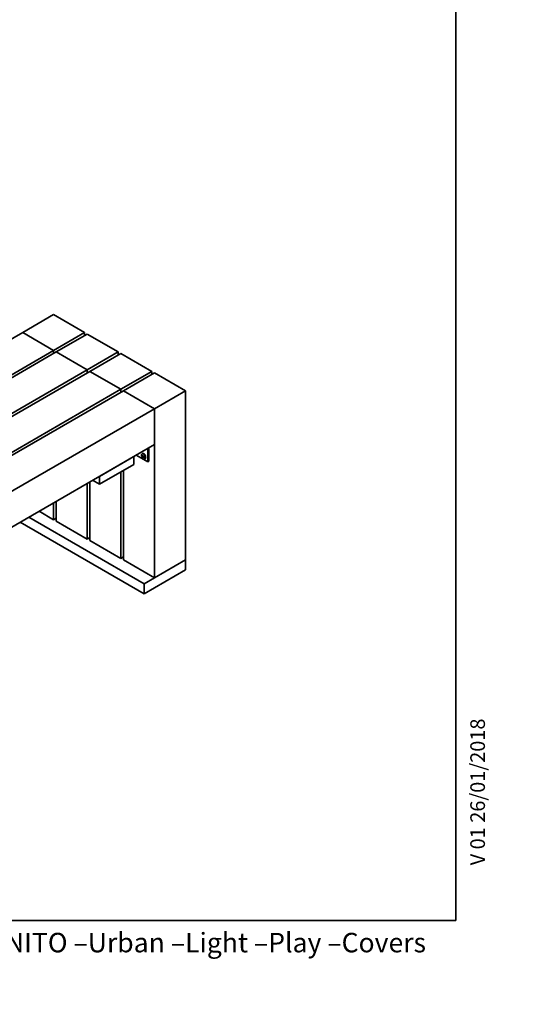
# Model space of a CAD drawing. Units: millimetres. Extents: x 0 to 297, y 0 to 202.
# Drawn here: x 244 to 297, y 0 to 101 of the extents above; entities that cross this region are included whole.
import ezdxf
from ezdxf import colors
from ezdxf.entities.mleader import LeaderData, LeaderLine
from ezdxf.math import Vec2, Vec3

# ---------------------------------------------------------------- set-up
doc = ezdxf.new("R2010")
doc.units = ezdxf.units.MM
for name, color, linetype in [('17122', 7, 'Continuous'), ('17124', 7, 'Continuous'), ('17126', 7, 'Continuous'), ('17130', 7, 'Continuous'), ('17131', 7, 'Continuous'), ('17132', 7, 'Continuous'), ('17133', 7, 'Continuous'), ('17134', 7, 'Continuous'), ('17135', 7, 'Continuous'), ('Default', 7, 'Continuous'), ('Predeterminado', 7, 'Continuous')]:
    doc.layers.add(name, color=color, linetype=linetype)

# ---------------------------------------------------------------- blocks, each defined once
blk = doc.blocks.new('SE3')
at = {"layer": '17122', "color": 7, "linetype": 'Continuous', "lineweight": 35}
for p, q in [((247.28, 66.9), (200.61, 39.96)), ((247.28, 66.9), (250.46, 65.06)), ((250.46, 65.06), (203.79, 38.12)), ((250.73, 64.91), (204.06, 37.97)), ((250.46, 65.06), (250.46, 64.76)), ((250.73, 64.91), (253.91, 63.07)), ((253.91, 63.07), (207.24, 36.13)), ((253.91, 63.07), (253.91, 62.77))]:
    blk.add_line(p, q, dxfattribs=at)
at = {"layer": '17124', "color": 7, "linetype": 'Continuous', "lineweight": 35}
for p, q in [((251.7, 54.14), (255.23, 56.18)), ((255.23, 56.18), (255.23, 55.37)), ((251.7, 53.33), (255.23, 55.37)), ((250.99, 53.74), (251.7, 53.33)), ((251.7, 54.14), (251.7, 53.33))]:
    blk.add_line(p, q, dxfattribs=at)
at = {"layer": '17126', "color": 7, "linetype": 'Continuous', "lineweight": 35}
for p, q in [((243.83, 68.89), (197.16, 41.95)), ((243.83, 68.89), (247.01, 67.05)), ((247.01, 67.05), (200.34, 40.11)), ((247.01, 67.05), (247.01, 66.75)), ((254.17, 62.92), (207.5, 35.98)), ((254.17, 62.92), (257.35, 61.08)), ((257.35, 61.08), (210.69, 34.14)), ((257.35, 61.08), (257.35, 57.41)), ((257.35, 57.41), (210.69, 30.46))]:
    blk.add_line(p, q, dxfattribs=at)
at = {"layer": '17130', "color": 7, "linetype": 'Continuous', "lineweight": 35}
for p, q in [((256.67, 57.02), (256.67, 55.64)), ((256.78, 57.08), (256.78, 55.7)), ((256.67, 55.64), (255.48, 56.33)), ((256.78, 55.7), (256.67, 55.64))]:
    blk.add_line(p, q, dxfattribs=at)
at = {"layer": '17131', "color": 7, "linetype": 'Continuous', "lineweight": 35}
for p, q in [((254.17, 62.92), (257.35, 64.76)), ((257.35, 64.76), (260.54, 62.92)), ((257.35, 61.08), (254.17, 62.92)), ((260.54, 62.92), (257.35, 61.08)), ((260.54, 45.57), (260.54, 62.92)), ((257.35, 43.73), (257.35, 61.08)), ((254.17, 45.57), (254.17, 54.76)), ((257.35, 43.73), (254.17, 45.57)), ((260.54, 45.57), (257.35, 43.73))]:
    blk.add_line(p, q, dxfattribs=at)
at = {"layer": '17132', "color": 7, "linetype": 'Continuous', "lineweight": 35}
for p, q in [((247.28, 66.9), (250.46, 68.74)), ((250.46, 68.74), (253.64, 66.9)), ((250.46, 65.06), (247.28, 66.9)), ((253.64, 66.9), (250.46, 65.06)), ((250.73, 64.91), (253.91, 66.75)), ((253.64, 66.59), (253.64, 66.9)), ((253.91, 66.75), (257.09, 64.91)), ((250.46, 64.76), (250.46, 65.06)), ((253.91, 63.07), (250.73, 64.91)), ((257.09, 64.91), (253.91, 63.07)), ((257.09, 64.6), (257.09, 64.91)), ((253.91, 62.77), (253.91, 63.07)), ((253.91, 45.72), (253.91, 54.6)), ((250.73, 47.56), (250.73, 53.58)), ((250.46, 47.71), (250.46, 53.43)), ((247.28, 49.55), (247.28, 51.59)), ((250.46, 47.71), (247.28, 49.55)), ((250.73, 47.87), (250.46, 47.71)), ((253.91, 45.72), (250.73, 47.56)), ((254.17, 45.88), (253.91, 45.72))]:
    blk.add_line(p, q, dxfattribs=at)
at = {"layer": '17133', "color": 7, "linetype": 'Continuous', "lineweight": 35}
for p, q in [((243.83, 68.89), (247.01, 70.73)), ((247.01, 70.73), (250.19, 68.89)), ((247.01, 67.05), (243.83, 68.89)), ((250.19, 68.89), (247.01, 67.05)), ((250.19, 68.59), (250.19, 68.89)), ((247.01, 66.75), (247.01, 67.05)), ((247.01, 49.7), (245.51, 50.57)), ((247.01, 49.7), (247.01, 51.44)), ((247.28, 49.86), (247.01, 49.7))]:
    blk.add_line(p, q, dxfattribs=at)
at = {"layer": '17134', "color": 7, "linetype": 'Continuous', "lineweight": 35}
for p, q in [((256.29, 43.12), (244.45, 49.96)), ((256.29, 42.1), (243.57, 49.45)), ((260.54, 45.57), (256.29, 43.12)), ((260.54, 44.55), (260.54, 45.57)), ((256.29, 42.1), (260.54, 44.55)), ((256.29, 43.12), (256.29, 42.1))]:
    blk.add_line(p, q, dxfattribs=at)
at = {"layer": '17135', "color": 7, "linetype": 'Continuous', "lineweight": 35}
for p, q in [((256.14, 56.48), (256.09, 56.45)), ((256.09, 56.21), (256.09, 56.22)), ((256.11, 56.22), (256.15, 56.24)), ((256.24, 56.12), (256.22, 56.1)), ((256.38, 55.95), (256.43, 55.98))]:
    blk.add_line(p, q, dxfattribs=at)
at = {"layer": '17135', "color": 7, "linetype": 'Continuous', "lineweight": 25}
for p, q in [((256.16, 56.23), (256.09, 56.19)), ((256.13, 56.26), (256.12, 56.25)), ((256.2, 56.17), (256.12, 56.12)), ((256.22, 56.15), (256.14, 56.1)), ((256.21, 56.08), (256.19, 56.07)), ((256.24, 56.11), (256.24, 56.11))]:
    blk.add_line(p, q, dxfattribs=at)
for centre, major_axis, ratio, start_param, end_param in [((256.21, 56.19), (0.139, -0.24), 0.57735, 0, 3.926991), ((256.09, 56.2), (0.0104, -0.0181), 0.57735, 2.675635, 5.178347), ((256.1, 56.2), (0.0079, -0.0137), 0.57735, 3.12925, 5.178347), ((256.08, 56.27), (-0.0263, 0.0456), 0.57735, 2.675635, 4.131149), ((256.09, 56.22), (0.00096, 0.00491), 0.729451, 2.136822, 3.138497), ((256.09, 56.19), (-0.00346, -0.00361), 0.366835, 4.042861, 5.613658), ((256.13, 56.25), (0.0104, -0.0181), 0.57735, 1.628437, 4.131149), ((256.12, 56.26), (-0.00494, -0.0008), 0.448306, 0.702191, 2.272988), ((256.12, 56.12), (-0.0049, 0.00098), 0.682414, 0.910557, 2.481353), ((256.13, 56.25), (0.0079, -0.0137), 0.57735, 3.132443, 4.131149), ((256.13, 56.11), (-0.0079, 0.0137), 0.57735, 0.58124, 3.083952), ((256.28, 56.23), (0.145, -0.251), 0.57735, 0, 3.141593), ((256.16, 56.27), (0.0263, -0.0456), 0.57735, 4.77003, 6.225544), ((256.14, 56.09), (-0.00206, 0.00456), 0.815141, 0.081292, 1.652088), ((256.2, 56.21), (-0.0104, 0.0181), 0.57735, 3.722832, 6.225544), ((256.19, 56.23), (-0.00206, 0.00456), 0.815141, 1.652088, 3.222884), ((256.2, 56.07), (-0.0079, 0.0137), 0.57735, 1.628437, 3.132443), ((256.19, 56.06), (0.00424, 0.00264), 0.047038, 0.954533, 2.525329), ((256.2, 56.07), (-0.0104, 0.0181), 0.57735, 1.628437, 4.131149), ((256.21, 56.2), (0.0049, -0.00098), 0.682414, 3.161886, 4.05215), ((256.25, 56.05), (0.0263, -0.0456), 0.57735, 2.675635, 4.131149), ((256.21, 56.07), (0.00494, 0.0008), 0.448306, 3.10771, 3.843784), ((256.23, 56.12), (-0.0104, 0.0181), 0.57735, 2.675635, 5.178347), ((256.24, 56.1), (0.00096, 0.00491), 0.729451, 0.566026, 2.136822), ((256.23, 56.12), (-0.0079, 0.0137), 0.57735, 2.675635, 3.12925), ((256.21, 56.19), (0.139, -0.24), 0.57735, 5.963806, 6.283185)]:
    blk.add_ellipse(centre, major_axis=major_axis, ratio=ratio, start_param=start_param, end_param=end_param, dxfattribs=at)
blk.add_ellipse((256.16, 56.16), major_axis=(-0.063, 0.108), ratio=0.57735, dxfattribs=at)
at = {"layer": '17135', "color": 7, "linetype": 'Continuous', "lineweight": 35}
for centre, major_axis, ratio, start_param, end_param in [((256.23, 56.2), (-0.145, 0.251), 0.57735, 3.141593, 6.283185), ((256.09, 56.22), (0.00096, 0.00491), 0.729451, 3.138497, 3.707619), ((256.08, 56.15), (0.0263, -0.0456), 0.57735, 0.58124, 2.036754), ((256.08, 56.15), (-0.0288, 0.05), 0.57735, 3.722832, 5.178347), ((256.08, 56.27), (-0.0288, 0.05), 0.57735, 3.141593, 4.131149), ((256.13, 56.11), (0.0104, -0.0181), 0.57735, 3.722832, 6.225544), ((256.16, 56.28), (0.0288, -0.05), 0.57735, 4.77003, 6.225544), ((256.16, 56.04), (-0.0263, 0.0456), 0.57735, 4.77003, 6.225544), ((256.16, 56.05), (-0.0288, 0.05), 0.57735, 4.77003, 6.225544), ((256.16, 56.2), (-0.0288, 0.05), 0.57735, 3.722832, 4.794949), ((256.21, 56.16), (-0.0079, 0.0137), 0.57735, 0.58124, 3.083952), ((256.25, 56.17), (-0.0263, 0.0456), 0.57735, 0.58124, 2.036754), ((256.25, 56.17), (0.0288, -0.05), 0.57735, 3.722832, 4.045321), ((256.25, 56.05), (0.0288, -0.05), 0.57735, 2.675635, 4.131149), ((256.21, 56.07), (0.00494, 0.0008), 0.448306, 2.272988, 3.10771), ((256.24, 56.13), (0.00346, 0.00361), 0.366835, 2.472065, 3.162197)]:
    blk.add_ellipse(centre, major_axis=major_axis, ratio=ratio, start_param=start_param, end_param=end_param, dxfattribs=at)
for points, knots in [([(256.45, 56.09), (256.45, 56.09), (256.46, 56.12), (256.44, 56.19), (256.41, 56.29), (256.34, 56.38), (256.26, 56.44), (256.18, 56.47), (256.11, 56.47), (256.05, 56.43), (256.02, 56.37), (256.02, 56.33), (256.01, 56.3)], [0, 0, 0, 0, 0.006227, 0.124658, 0.248534, 0.371455, 0.495887, 0.611716, 0.710923, 0.804579, 0.90004, 1, 1, 1, 1]), ([(256.01, 56.3), (256.01, 56.28), (256.02, 56.25), (256.02, 56.22), (256.02, 56.22)], [0, 0, 0, 0, 0.0794175, 0.1081905, 0.1081905, 0.1081905, 0.1081905]), ([(256.12, 56.26), (256.12, 56.26), (256.12, 56.26), (256.13, 56.26), (256.13, 56.26), (256.13, 56.26), (256.14, 56.26), (256.14, 56.25)], [0, 0, 0, 0, 0.313011, 0.520865, 0.735213, 0.954405, 1, 1, 1, 1]), ([(256.19, 56.22), (256.19, 56.22), (256.19, 56.22), (256.2, 56.22), (256.2, 56.22), (256.2, 56.22), (256.21, 56.21), (256.21, 56.21), (256.21, 56.2), (256.21, 56.2), (256.21, 56.2)], [0, 0, 0, 0, 0.152541, 0.275463, 0.403867, 0.535668, 0.672543, 0.810522, 0.944702, 1, 1, 1, 1]), ([(256.24, 56.13), (256.24, 56.13), (256.24, 56.13), (256.24, 56.12), (256.24, 56.12), (256.24, 56.11), (256.24, 56.11), (256.24, 56.11), (256.24, 56.11), (256.24, 56.11)], [0, 0, 0, 0, 0.159795, 0.327114, 0.495458, 0.658814, 0.813843, 0.970695, 1, 1, 1, 1]), ([(256.3, 55.93), (256.31, 55.93), (256.35, 55.93), (256.4, 55.96), (256.44, 56.02), (256.45, 56.06), (256.45, 56.09)], [0.6296206, 0.6296206, 0.6296206, 0.6296206, 0.7030687, 0.8004607, 0.9001854, 1, 1, 1, 1])]:
    blk.add_open_spline(points, degree=3, knots=knots, dxfattribs=at)
blk = doc.blocks.new('_DOT')
at = {"color": 0, "linetype": 'ByBlock', "lineweight": -2}
blk.add_line((-0.5, 0), (-1, 0), dxfattribs=at)
at = {"color": 0, "linetype": 'ByBlock', "const_width": 0.5}
blk.add_lwpolyline([(-0.25, 0, 1), (0.25, 0, 1)], format="xyb", close=True, dxfattribs=at)

msp = doc.modelspace()

# ---------------------------------------------------------------- linework, layer by layer
at = {"layer": 'Predeterminado', "color": 7, "linetype": 'Continuous', "lineweight": 35}
for p in [(288.289, 201.948), (11.289, 8.596)]:
    msp.add_line(p, (288.289, 8.596), dxfattribs=at)

# ---------------------------------------------------------------- block references
at = {"layer": 'Default'}
msp.add_blockref('SE3', (0, 0), dxfattribs=at)

# ---------------------------------------------------------------- texts
at = {"layer": 'Predeterminado', "insert": (238.607, 7.329), "char_height": 2, "width": 54.23001, "attachment_point": 1}
msp.add_mtext('{\\fCircular Std Book|b0||i0||c0|p34;\\C7;\\H2.;\\W1.;BENITO –Urban –Light –Play –Covers}', dxfattribs=at)

# ---------------------------------------------------------------- leaders
at = {"layer": 'Predeterminado', "color": 7, "linetype": 'Continuous', "lineweight": 35}
ml = msp.add_multileader_mtext('Standard', dxfattribs=at)
ml.set_content('{\\pxsm0.9;\\fCircular Std Book|b0||i0||c0|p34;\\W1.;V 01 26/01/2018\\P}', color=256)
ml.set_leader_properties()
ml.set_arrow_properties(name='DOT')
ml.build(insert=Vec2(0, 0))
ml.multileader.update_dxf_attribs({"leader_type": 0, "dogleg_length": 0, "arrow_head_size": 1.5})
ctx = ml.context
ctx.base_point, ctx.char_height, ctx.arrow_head_size, ctx.landing_gap_size = Vec3(290.539, 12.254), 1.5, 1.5, 0.525
notes = []
notes.append((ctx, [(0, (0, 0, 0), (0, 0), (1, 0), 1, [])]))
ctx.mtext.insert, ctx.mtext.text_direction = Vec3(289.774, 14.254), Vec3(0, 1)
for ctx, leaders in notes:
    for number, flags, end, landing, length, lines in leaders:
        leader = LeaderData()
        leader.index, (leader.has_last_leader_line, leader.has_dogleg_vector, leader.attachment_direction) = number, flags
        leader.last_leader_point, leader.dogleg_vector, leader.dogleg_length = Vec3(end), Vec3(landing), length
        for number, points, colour, breaks in lines:
            line = LeaderLine()
            line.index, line.vertices, line.color, line.breaks = number, Vec3.list(points), colors.encode_raw_color(colour), breaks
            leader.lines.append(line)
        ctx.leaders.append(leader)

doc.saveas('drawing.dxf')
